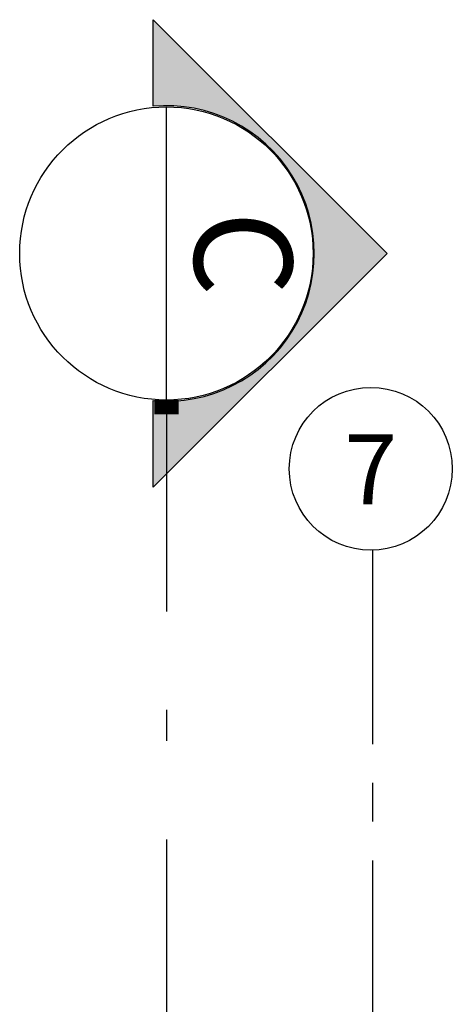
# Model space of a CAD drawing. Units: millimetres. Extents: x 2343 to 3816, y 1209 to 2939.
# Drawn here: x 2716 to 2718, y 1520 to 1524 of the extents above; entities that cross this region are included whole.
import ezdxf
from ezdxf.enums import TextEntityAlignment as Align

# ---------------------------------------------------------------- set-up
doc = ezdxf.new("R2010")
doc.units = ezdxf.units.MM
for name, pattern in [('DASHDOT2', [12.7, 6.35, -3.175, 0, -3.175]), ('DASHDOTX2', [50.8, 25.4, -12.7, 0, -12.7]), ('PL-POUSO-ARQ-EIXO$0$CENTER', [2, 1.25, -0.25, 0.25, -0.25])]:
    doc.linetypes.add(name, pattern=pattern)
doc.layers.add('EIXO$0$A-EIXOS-PRI', color=252, linetype='PL-POUSO-ARQ-EIXO$0$CENTER')
doc.layers.add('EIXO$0$G-SIB', color=2, linetype='Continuous')
doc.styles.add('12075', font='romans.shx', dxfattribs={"height": 0.225})
doc.styles.add('PL-POUSO-ARQ-EIXO$0$ARIAL', font='Arial.ttf')

# ---------------------------------------------------------------- blocks, each defined once
blk = doc.blocks.new('PL-POUSO-ARQ-EIXO$0$A_Eixo_id')
blk.add_circle((0, 0), 3.5)
at = {"color": 1, "style": 'PL-POUSO-ARQ-EIXO$0$ARIAL'}
blk.add_attdef('N', text='', height=3, dxfattribs=at).set_placement((0, 0), align=Align.MIDDLE_CENTER)

msp = doc.modelspace()

# ---------------------------------------------------------------- hatches: boundary and pattern name
h = msp.add_hatch(color=253)
edge = h.paths.add_edge_path()
edge.add_line((2716.8755, 1523.2336), (2716.8755, 1523.5128))
edge.add_line((2716.8755, 1523.5128), (2717.6292, 1522.7591))
edge.add_line((2717.6292, 1522.7591), (2716.8755, 1522.0055))
edge.add_line((2716.8755, 1522.0055), (2716.8755, 1522.2846))
edge.add_arc((2716.9183, 1522.7591), 0.4764, 264.85, 455.15)

# ---------------------------------------------------------------- linework, layer by layer
msp.add_line((2716.9183, 1522.2866), (2716.9183, 1523.2316))
at = {"color": 252, "linetype": 'DASHDOT2', "ltscale": 0.1}
msp.add_line((2716.9183, 1522.2401), (2716.9183, 1507.4847), dxfattribs=at)
msp.add_lwpolyline([(2716.8755, 1523.2336), (2716.8755, 1523.5128), (2717.6292, 1522.7591), (2716.8755, 1522.0055), (2716.8755, 1522.2846, 1.09418)], format="xyb", close=True)
at = {"color": 252, "linetype": 'DASHDOTX2', "ltscale": 7.5, "const_width": 0.0787}
msp.add_lwpolyline([(2716.9183, 1522.2866), (2716.9183, 1522.2401)], dxfattribs=at)
msp.add_circle((2716.9183, 1522.7591), 0.4725)
at = {"layer": 'EIXO$0$A-EIXOS-PRI', "ltscale": 0.5}
msp.add_line((2717.5815, 1521.8024), (2717.5815, 1496.3149), dxfattribs=at)

# ---------------------------------------------------------------- block references
at = {"layer": 'EIXO$0$G-SIB'}
ref = msp.add_blockref('PL-POUSO-ARQ-EIXO$0$A_Eixo_id', (2717.5765, 1522.0649), dxfattribs=dict(at, xscale=0.075, yscale=0.075, zscale=0.075, rotation=90.00000112775847))
ref.add_attrib('N', '7', dxfattribs={"layer": '0', "color": 1, "height": 0.225, "rotation": 0, "style": 'PL-POUSO-ARQ-EIXO$0$ARIAL'}).set_placement((2717.5765, 1522.063), align=Align.MIDDLE_CENTER)

# ---------------------------------------------------------------- texts
at = {"color": 3, "style": '12075'}
msp.add_attdef('C', text='1', height=0.315, rotation=270, dxfattribs=at).set_placement((2717.1251, 1522.7591), align=Align.MIDDLE)

doc.saveas('drawing.dxf')
